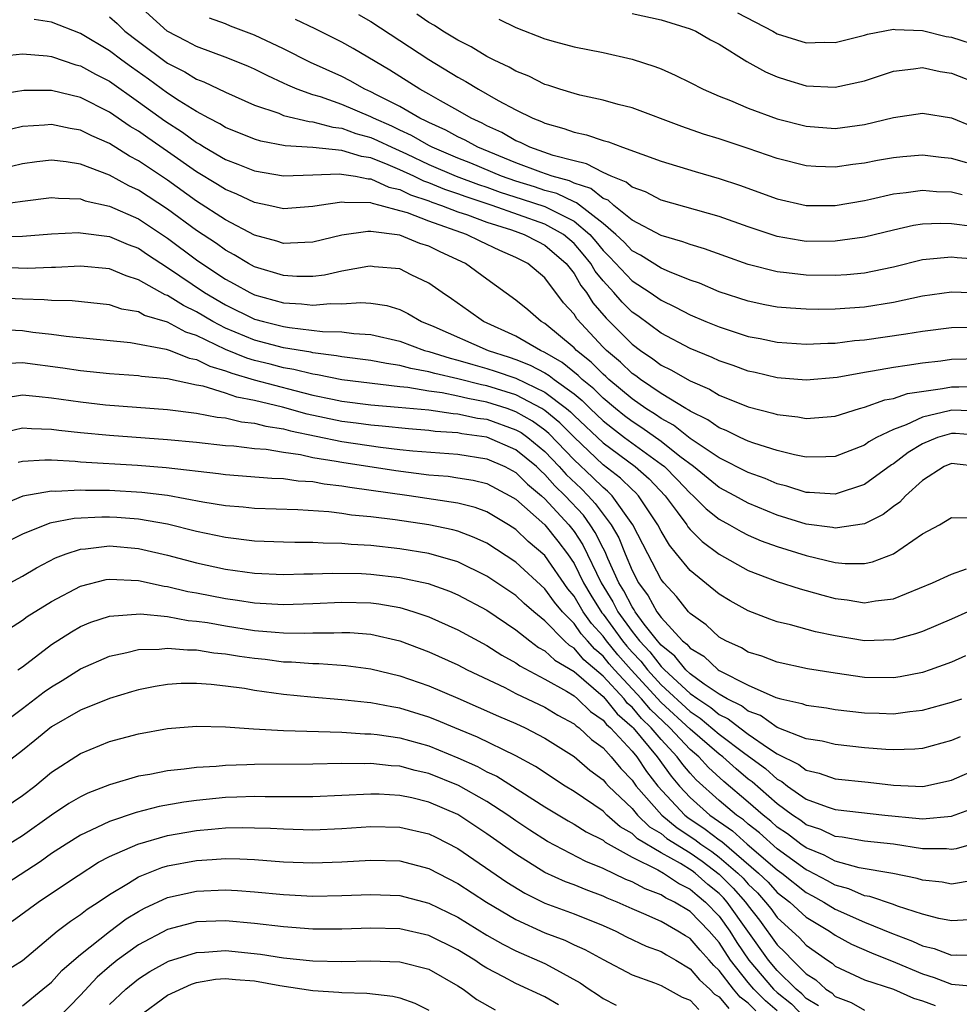
# Model space of a CAD drawing. Units: inches. Extents: x 2571000 to 2574000, y 1554000 to 1557000.
# Drawn here: x 2572199 to 2572264, y 1554324 to 1554392 of the extents above; entities that cross this region are included whole.
import ezdxf

# ---------------------------------------------------------------- set-up
doc = ezdxf.new("R2010")
doc.units = ezdxf.units.IN
doc.header["$MEASUREMENT"] = 0
doc.layers.add('LD25711554_2ft', color=231, linetype='Continuous')

msp = doc.modelspace()

# ---------------------------------------------------------------- linework, layer by layer
at = {"layer": 'LD25711554_2ft'}
for points, elevation in [([(2572265, 1554372.946), (2572263, 1554373.009), (2572261, 1554372.751), (2572259, 1554372.309), (2572257, 1554371.977), (2572255, 1554371.838), (2572253.831, 1554371.831), (2572253, 1554371.844), (2572251.914, 1554371.914), (2572251, 1554371.993), (2572250.152, 1554372.152), (2572249, 1554372.394), (2572247, 1554373.049), (2572245.633, 1554373.633), (2572245, 1554373.851), (2572243.584, 1554374.416), (2572243, 1554374.682), (2572241.573, 1554375.572), (2572241, 1554375.863), (2572240.454, 1554376.454), (2572239.886, 1554377), (2572239, 1554377.75), (2572237.176, 1554379.176), (2572237, 1554379.233), (2572235.806, 1554379.806), (2572235, 1554380.027), (2572234.268, 1554380.268), (2572233, 1554380.655), (2572232.013, 1554381), (2572229.895, 1554381.895), (2572229, 1554382.25), (2572227.234, 1554383), (2572227, 1554383.121), (2572225.811, 1554383.812), (2572225, 1554384.174), (2572224.443, 1554384.443), (2572223.182, 1554385), (2572223, 1554385.099), (2572221, 1554385.952), (2572219.533, 1554386.467), (2572219, 1554386.62), (2572217.937, 1554387), (2572217.279, 1554387.279), (2572217, 1554387.421), (2572215.913, 1554387.913), (2572215, 1554388.384), (2572214.573, 1554388.573), (2572213.15, 1554389.15), (2572211, 1554389.941), (2572210.315, 1554390.315), (2572208.982, 1554391), (2572206.777, 1554393)], 6766), ([(2572248.268, 1554392.268), (2572250.687, 1554391), (2572251, 1554390.817), (2572253, 1554390.192), (2572254.234, 1554390.234), (2572255, 1554390.218), (2572257, 1554390.727), (2572257.206, 1554390.794), (2572259, 1554391.129), (2572259.111, 1554391.111), (2572261, 1554391.048), (2572262.64, 1554390.64), (2572263, 1554390.577), (2572265, 1554389.953)], 6752), ([(2572265, 1554368.434), (2572263, 1554368.38), (2572262.271, 1554368.271), (2572261, 1554368.133), (2572259.957, 1554367.957), (2572259, 1554367.829), (2572257.567, 1554367.567), (2572257, 1554367.485), (2572255.132, 1554367.132), (2572253, 1554366.946), (2572251, 1554367.12), (2572249.48, 1554367.48), (2572249, 1554367.58), (2572247.965, 1554367.965), (2572247, 1554368.291), (2572246.519, 1554368.519), (2572245, 1554369.138), (2572243, 1554370.189), (2572241.385, 1554371.385), (2572241, 1554371.646), (2572240.32, 1554372.32), (2572239.734, 1554373), (2572239, 1554373.792), (2572238.461, 1554374.461), (2572238.151, 1554375), (2572237.642, 1554375.642), (2572237, 1554376.381), (2572236.286, 1554377), (2572235, 1554377.714), (2572231.352, 1554379), (2572229.578, 1554379.578), (2572229, 1554379.793), (2572228.093, 1554380.093), (2572227, 1554380.543), (2572226.656, 1554380.656), (2572225.959, 1554381), (2572225, 1554381.446), (2572224.207, 1554381.793), (2572223, 1554382.265), (2572222.357, 1554382.357), (2572221, 1554382.788), (2572219.011, 1554382.989), (2572217.104, 1554383.104), (2572215.421, 1554383.422), (2572215, 1554383.554), (2572213, 1554384.361), (2572212.61, 1554384.61), (2572211.841, 1554385), (2572211, 1554385.455), (2572209.802, 1554386.198), (2572209, 1554386.722), (2572207.688, 1554387.688), (2572206.512, 1554388.512), (2572205.849, 1554389), (2572205, 1554389.654), (2572203, 1554390.842), (2572201, 1554391.629), (2572199.809, 1554391.81)], 6770), ([(2572205, 1554391.985), (2572205.522, 1554391.522), (2572206.065, 1554391), (2572207, 1554390.278), (2572209, 1554388.792), (2572210.194, 1554388.194), (2572211, 1554387.693), (2572211.508, 1554387.508), (2572213, 1554386.793), (2572215, 1554385.907), (2572216.66, 1554385.34), (2572217, 1554385.198), (2572218.765, 1554384.765), (2572219, 1554384.751), (2572220.38, 1554384.38), (2572221, 1554384.322), (2572221.96, 1554383.96), (2572223, 1554383.675), (2572223.469, 1554383.468), (2572224.441, 1554383), (2572225.457, 1554382.543), (2572227, 1554381.812), (2572228.893, 1554381), (2572230.427, 1554380.427), (2572231, 1554380.241), (2572231.912, 1554379.912), (2572233.432, 1554379.432), (2572235, 1554378.909), (2572237, 1554377.899), (2572238.083, 1554377), (2572238.509, 1554376.509), (2572239, 1554375.891), (2572239.454, 1554375.454), (2572241, 1554373.79), (2572242.238, 1554373), (2572243, 1554372.464), (2572243.995, 1554371.995), (2572245, 1554371.453), (2572246.075, 1554371), (2572247, 1554370.62), (2572249, 1554369.972), (2572249.821, 1554369.821), (2572251, 1554369.575), (2572253, 1554369.439), (2572254.489, 1554369.511), (2572255, 1554369.514), (2572256.317, 1554369.683), (2572257, 1554369.733), (2572259.862, 1554370.138), (2572261, 1554370.342), (2572263, 1554370.584), (2572265, 1554370.608)], 6768), ([(2572265, 1554375.267), (2572263.384, 1554375.384), (2572263, 1554375.436), (2572261.266, 1554375.266), (2572261, 1554375.255), (2572259, 1554374.752), (2572257.567, 1554374.433), (2572257, 1554374.329), (2572255.789, 1554374.211), (2572255, 1554374.162), (2572253, 1554374.183), (2572251.646, 1554374.354), (2572251, 1554374.409), (2572249, 1554374.93), (2572247.465, 1554375.465), (2572245.999, 1554375.999), (2572245, 1554376.292), (2572244.495, 1554376.495), (2572243, 1554376.925), (2572241, 1554377.99), (2572239.747, 1554379), (2572239.346, 1554379.346), (2572239, 1554379.48), (2572238.149, 1554380.149), (2572237, 1554380.524), (2572236.678, 1554380.678), (2572235.504, 1554381), (2572234.724, 1554381.276), (2572233, 1554381.937), (2572230.375, 1554383), (2572229.493, 1554383.493), (2572229, 1554383.717), (2572228.177, 1554384.176), (2572227, 1554384.698), (2572226.809, 1554384.809), (2572226.382, 1554385), (2572225, 1554385.8), (2572223.388, 1554386.611), (2572223, 1554386.822), (2572222.583, 1554387), (2572221.577, 1554387.577), (2572221, 1554387.865), (2572218.851, 1554388.851), (2572217, 1554389.79), (2572215, 1554390.724), (2572213.343, 1554391.343), (2572213, 1554391.497), (2572211.902, 1554391.902)], 6764), ([(2572264.455, 1554377.545), (2572263, 1554377.732), (2572262.24, 1554377.76), (2572261, 1554377.711), (2572260.387, 1554377.613), (2572259, 1554377.297), (2572257, 1554376.798), (2572255, 1554376.522), (2572253, 1554376.519), (2572252.574, 1554376.574), (2572251, 1554376.851), (2572249, 1554377.516), (2572247, 1554378.225), (2572243, 1554379.363), (2572241.922, 1554379.922), (2572241, 1554380.25), (2572240.597, 1554380.597), (2572239.562, 1554381), (2572239, 1554381.266), (2572237.869, 1554381.869), (2572237, 1554382.059), (2572235.555, 1554382.445), (2572233.96, 1554383), (2572233.324, 1554383.323), (2572233, 1554383.447), (2572232.02, 1554384.02), (2572231, 1554384.478), (2572230.665, 1554384.665), (2572229.926, 1554385), (2572229, 1554385.542), (2572227.798, 1554386.202), (2572227, 1554386.663), (2572226.372, 1554387), (2572224.314, 1554388.314), (2572221.798, 1554389.798), (2572221, 1554390.248), (2572219.159, 1554391.158), (2572217.806, 1554391.806)], 6762), ([(2572222.148, 1554392.148), (2572223, 1554391.673), (2572227, 1554389.041), (2572229, 1554387.831), (2572229.541, 1554387.541), (2572230.417, 1554387), (2572231.767, 1554386.233), (2572233, 1554385.569), (2572234.162, 1554385), (2572234.768, 1554384.768), (2572235, 1554384.65), (2572236.302, 1554384.302), (2572237, 1554384.04), (2572237.861, 1554383.861), (2572239, 1554383.47), (2572239.375, 1554383.375), (2572240.342, 1554383), (2572243, 1554382.043), (2572245.335, 1554381.335), (2572247, 1554380.859), (2572248.396, 1554380.396), (2572251, 1554379.448), (2572253, 1554378.995), (2572255, 1554378.995), (2572257, 1554379.335), (2572257.42, 1554379.42), (2572259, 1554379.794), (2572259.884, 1554379.884), (2572261, 1554380.056), (2572261.962, 1554379.962), (2572263, 1554379.923), (2572263.742, 1554379.742)], 6760), ([(2572264.07, 1554381.93), (2572263, 1554382.221), (2572262.294, 1554382.294), (2572261, 1554382.457), (2572259.653, 1554382.347), (2572259, 1554382.279), (2572257.914, 1554382.086), (2572257, 1554381.898), (2572256.196, 1554381.803), (2572255, 1554381.625), (2572253.668, 1554381.668), (2572253, 1554381.715), (2572251, 1554382.222), (2572249, 1554382.912), (2572247, 1554383.571), (2572245.909, 1554383.909), (2572244.429, 1554384.429), (2572241, 1554385.714), (2572240.05, 1554385.95), (2572239, 1554386.254), (2572237.399, 1554386.601), (2572237, 1554386.702), (2572236.027, 1554387), (2572235.263, 1554387.263), (2572235, 1554387.334), (2572233.89, 1554387.89), (2572233, 1554388.237), (2572232.522, 1554388.522), (2572231.507, 1554389), (2572231, 1554389.258), (2572229.918, 1554389.918), (2572229, 1554390.373), (2572227.966, 1554391), (2572227.383, 1554391.383), (2572227, 1554391.587), (2572226.162, 1554392.162)], 6758), ([(2572231.826, 1554391.826), (2572233, 1554391.246), (2572235, 1554390.481), (2572235.735, 1554390.266), (2572237, 1554389.918), (2572239, 1554389.521), (2572241, 1554389.078), (2572242.57, 1554388.569), (2572243, 1554388.4), (2572243.976, 1554387.977), (2572245, 1554387.473), (2572245.899, 1554387), (2572247, 1554386.526), (2572247.781, 1554386.219), (2572249, 1554385.697), (2572251, 1554384.968), (2572253, 1554384.446), (2572255, 1554384.303), (2572257, 1554384.578), (2572259, 1554385.054), (2572261, 1554385.356), (2572263, 1554385.024), (2572264.439, 1554384.439)], 6756), ([(2572241, 1554392.22), (2572243, 1554391.769), (2572245, 1554391.165), (2572245.383, 1554391), (2572246.412, 1554390.412), (2572247, 1554390.109), (2572248.912, 1554388.912), (2572250.187, 1554388.187), (2572251, 1554387.843), (2572251.637, 1554387.637), (2572253, 1554387.237), (2572255, 1554387.131), (2572257, 1554387.583), (2572259, 1554388.253), (2572260.395, 1554388.396), (2572261, 1554388.491), (2572262.218, 1554388.218), (2572263, 1554388.097), (2572265, 1554387.315)], 6754), ([(2572196.802, 1554389.197), (2572199, 1554389.432), (2572200.706, 1554389.294), (2572201, 1554389.25), (2572202.689, 1554388.689), (2572203, 1554388.615), (2572204.031, 1554388.031), (2572205, 1554387.551), (2572207, 1554386.138), (2572208.817, 1554384.817), (2572210.036, 1554384.036), (2572211, 1554383.326), (2572211.217, 1554383.216), (2572211.556, 1554383), (2572213, 1554382.155), (2572213.844, 1554381.843), (2572215, 1554381.372), (2572217, 1554381.042), (2572219, 1554381.095), (2572220.826, 1554381.174), (2572221.949, 1554381), (2572222.826, 1554380.826), (2572223, 1554380.825), (2572224.252, 1554380.253), (2572225, 1554380.085), (2572225.726, 1554379.727), (2572227, 1554379.306), (2572227.217, 1554379.217), (2572227.873, 1554379), (2572229, 1554378.564), (2572229.659, 1554378.341), (2572231, 1554377.841), (2572232.692, 1554377.308), (2572233.578, 1554377), (2572234.503, 1554376.503), (2572235, 1554376.259), (2572236.449, 1554375), (2572237, 1554374.298), (2572237.474, 1554373.474), (2572237.856, 1554373), (2572238.292, 1554372.292), (2572239.22, 1554371.22), (2572241, 1554369.434), (2572241.582, 1554369), (2572242.434, 1554368.434), (2572243, 1554367.995), (2572243.67, 1554367.67), (2572245, 1554366.902), (2572246.335, 1554366.335), (2572247, 1554365.931), (2572249, 1554365.116), (2572250.689, 1554364.689), (2572251, 1554364.589), (2572252.42, 1554364.42), (2572253, 1554364.306), (2572254.439, 1554364.439), (2572255, 1554364.474), (2572256.67, 1554365), (2572257, 1554365.091), (2572258.403, 1554365.597), (2572259, 1554365.703), (2572259.963, 1554366.037), (2572262.373, 1554366.373), (2572263, 1554366.507), (2572263.505, 1554366.495), (2572265, 1554366.527)], 6772), ([(2572265, 1554364.829), (2572263, 1554364.883), (2572262.834, 1554364.834), (2572261, 1554364.413), (2572259.882, 1554363.882), (2572259, 1554363.569), (2572257.84, 1554363), (2572257.302, 1554362.698), (2572257, 1554362.48), (2572255, 1554361.707), (2572254.335, 1554361.665), (2572253, 1554361.654), (2572252.192, 1554361.808), (2572251, 1554362.117), (2572249.392, 1554362.608), (2572249, 1554362.752), (2572248.45, 1554363), (2572247.48, 1554363.48), (2572247, 1554363.662), (2572246.229, 1554364.229), (2572245, 1554364.817), (2572244.899, 1554364.899), (2572244.706, 1554365), (2572243, 1554366.037), (2572241.572, 1554367), (2572241.25, 1554367.25), (2572241, 1554367.415), (2572240.198, 1554368.199), (2572239.238, 1554369), (2572239, 1554369.238), (2572237.191, 1554371.191), (2572237, 1554371.499), (2572236.284, 1554372.284), (2572235, 1554373.999), (2572233.813, 1554375), (2572233, 1554375.412), (2572231.88, 1554375.88), (2572230.525, 1554376.525), (2572229.589, 1554377), (2572227, 1554377.899), (2572225.525, 1554378.475), (2572225, 1554378.633), (2572223.646, 1554379), (2572223.118, 1554379.118), (2572223, 1554379.173), (2572221.192, 1554379.192), (2572221, 1554379.23), (2572219.435, 1554379), (2572219, 1554378.92), (2572217, 1554378.769), (2572215.969, 1554379), (2572215, 1554379.195), (2572213.778, 1554379.778), (2572213, 1554380.081), (2572212.438, 1554380.439), (2572211, 1554381.299), (2572209, 1554382.714), (2572207.64, 1554383.64), (2572207, 1554384.103), (2572206.434, 1554384.434), (2572205, 1554385.429), (2572203, 1554386.429), (2572201, 1554386.91), (2572199.096, 1554386.904), (2572197.355, 1554386.645)], 6774), ([(2572265, 1554363.149), (2572263.282, 1554363.282), (2572263, 1554363.288), (2572262.031, 1554363), (2572261, 1554362.571), (2572260.021, 1554361.979), (2572259, 1554361.19), (2572258.878, 1554361.122), (2572257, 1554359.761), (2572255, 1554359.114), (2572253.224, 1554359.224), (2572253, 1554359.222), (2572251.661, 1554359.661), (2572251, 1554359.82), (2572250.178, 1554360.178), (2572249, 1554360.594), (2572247, 1554361.597), (2572245, 1554362.948), (2572243.861, 1554363.861), (2572243, 1554364.315), (2572242.602, 1554364.602), (2572241.957, 1554365), (2572241, 1554365.669), (2572239.409, 1554367), (2572239.202, 1554367.202), (2572239, 1554367.371), (2572238.193, 1554368.193), (2572237.178, 1554369), (2572237, 1554369.191), (2572235, 1554370.861), (2572234.745, 1554371), (2572233.811, 1554371.811), (2572233, 1554372.474), (2572231, 1554373.906), (2572229.522, 1554375), (2572227.791, 1554375.791), (2572227, 1554376.182), (2572226.383, 1554376.383), (2572225, 1554376.941), (2572223, 1554377.197), (2572222.8, 1554377.199), (2572221, 1554376.947), (2572219, 1554376.455), (2572218.451, 1554376.451), (2572217, 1554376.363), (2572216.529, 1554376.529), (2572215, 1554376.939), (2572213, 1554378.006), (2572211, 1554379.294), (2572209, 1554380.726), (2572207, 1554382.07), (2572206.388, 1554382.388), (2572205, 1554383.26), (2572203.777, 1554383.777), (2572203, 1554384.173), (2572202.287, 1554384.288), (2572201, 1554384.563), (2572200.516, 1554384.517), (2572199, 1554384.432), (2572198.244, 1554384.244)], 6776), ([(2572265, 1554360.99), (2572263, 1554361.216), (2572262.496, 1554361), (2572261, 1554360.054), (2572259.831, 1554359), (2572259.436, 1554358.564), (2572259, 1554358.255), (2572258.293, 1554357.707), (2572257, 1554357.065), (2572255, 1554356.764), (2572254.808, 1554356.808), (2572253, 1554357.047), (2572251, 1554357.663), (2572249, 1554358.489), (2572248.079, 1554359), (2572247, 1554359.567), (2572245.231, 1554361), (2572244.298, 1554361.702), (2572243, 1554362.736), (2572241.681, 1554363.681), (2572241, 1554364.102), (2572240.489, 1554364.489), (2572239.851, 1554365), (2572239, 1554365.718), (2572238.359, 1554366.359), (2572237.571, 1554367), (2572237.288, 1554367.288), (2572236.183, 1554368.183), (2572235, 1554368.87), (2572234.7, 1554369), (2572233, 1554369.987), (2572230.755, 1554371), (2572229.742, 1554371.742), (2572228.57, 1554372.57), (2572227.926, 1554373), (2572227, 1554373.649), (2572225.776, 1554374.224), (2572225, 1554374.615), (2572223.228, 1554374.772), (2572223, 1554374.81), (2572222.788, 1554374.788), (2572221, 1554374.461), (2572219.805, 1554374.195), (2572219, 1554374.108), (2572217.899, 1554374.101), (2572217, 1554374.16), (2572215, 1554374.77), (2572214.577, 1554375), (2572213.596, 1554375.596), (2572213, 1554375.911), (2572212.366, 1554376.366), (2572211, 1554377.27), (2572209, 1554378.738), (2572207, 1554380.055), (2572206.346, 1554380.345), (2572205, 1554381.076), (2572203, 1554381.826), (2572202.009, 1554381.991), (2572201, 1554382.103), (2572199.997, 1554382.003), (2572199, 1554381.87), (2572196.703, 1554381.298)], 6778), ([(2572197, 1554379.006), (2572199, 1554379.294), (2572201, 1554379.537), (2572201.483, 1554379.483), (2572203, 1554379.44), (2572203.321, 1554379.321), (2572205, 1554378.947), (2572207, 1554378.072), (2572209, 1554376.745), (2572211, 1554375.247), (2572211.355, 1554375), (2572213, 1554373.921), (2572213.602, 1554373.602), (2572214.664, 1554373), (2572215, 1554372.838), (2572217, 1554372.289), (2572218.222, 1554372.222), (2572219, 1554372.122), (2572220.233, 1554372.233), (2572221, 1554372.205), (2572222.311, 1554372.311), (2572223, 1554372.265), (2572224.099, 1554372.099), (2572225, 1554371.823), (2572225.557, 1554371.557), (2572226.503, 1554371), (2572227.339, 1554370.661), (2572231.077, 1554369), (2572232.538, 1554368.538), (2572233, 1554368.379), (2572233.989, 1554367.989), (2572235, 1554367.454), (2572235.287, 1554367.287), (2572235.64, 1554367), (2572237, 1554366.006), (2572237.554, 1554365.554), (2572238.109, 1554365), (2572239, 1554364.154), (2572239.64, 1554363.64), (2572240.488, 1554363), (2572243, 1554361.177), (2572243.222, 1554361), (2572244.116, 1554360.116), (2572245, 1554359.163), (2572245.2, 1554359), (2572246.1, 1554358.1), (2572247, 1554357.378), (2572247.704, 1554357), (2572248.523, 1554356.523), (2572249, 1554356.281), (2572249.891, 1554355.891), (2572251, 1554355.491), (2572253, 1554354.886), (2572255, 1554354.403), (2572255.674, 1554354.326), (2572257, 1554354.324), (2572257.564, 1554354.436), (2572259.004, 1554354.996), (2572261, 1554356.361), (2572262.182, 1554357), (2572263, 1554357.497), (2572264.517, 1554357.483)], 6780), ([(2572197, 1554376.859), (2572199, 1554376.881), (2572201, 1554377.038), (2572202.88, 1554377.119), (2572203, 1554377.116), (2572205, 1554376.857), (2572206.299, 1554376.299), (2572207, 1554376.04), (2572207.611, 1554375.611), (2572209, 1554374.724), (2572211.546, 1554373), (2572213, 1554372.139), (2572215, 1554371.168), (2572215.606, 1554371), (2572217, 1554370.66), (2572217.412, 1554370.588), (2572219.683, 1554370.317), (2572221, 1554370.276), (2572221.837, 1554370.163), (2572223, 1554370.1), (2572225, 1554369.633), (2572226.701, 1554369), (2572227, 1554368.922), (2572228.464, 1554368.464), (2572229, 1554368.342), (2572230.026, 1554368.026), (2572231, 1554367.762), (2572231.579, 1554367.579), (2572233, 1554367.087), (2572235, 1554366.141), (2572236.488, 1554365), (2572236.768, 1554364.768), (2572237, 1554364.531), (2572239, 1554362.633), (2572241.21, 1554361), (2572242.166, 1554360.166), (2572243.276, 1554359), (2572244.112, 1554357.888), (2572244.761, 1554357), (2572244.851, 1554356.851), (2572245, 1554356.673), (2572245.839, 1554355.839), (2572247, 1554354.972), (2572249, 1554353.845), (2572251, 1554353.091), (2572252.582, 1554352.582), (2572253, 1554352.473), (2572254.136, 1554352.136), (2572255, 1554351.912), (2572255.815, 1554351.815), (2572257, 1554351.613), (2572257.759, 1554351.759), (2572259, 1554351.894), (2572261.693, 1554353), (2572263, 1554353.604), (2572264.043, 1554353.957)], 6782), ([(2572264.127, 1554351), (2572263, 1554350.498), (2572261, 1554349.649), (2572260.521, 1554349.479), (2572259, 1554349.072), (2572257, 1554349.01), (2572255, 1554349.338), (2572253.624, 1554349.624), (2572251.904, 1554350.096), (2572251, 1554350.312), (2572250.489, 1554350.49), (2572249, 1554351.063), (2572247.757, 1554351.757), (2572247, 1554352.222), (2572245, 1554353.84), (2572244.069, 1554355), (2572243.581, 1554355.581), (2572243, 1554356.555), (2572242.775, 1554357), (2572241.438, 1554359), (2572241.225, 1554359.225), (2572241, 1554359.422), (2572240.202, 1554360.202), (2572239, 1554361.135), (2572237, 1554363.022), (2572236.022, 1554364.022), (2572235, 1554364.867), (2572234.789, 1554365), (2572233, 1554365.938), (2572231, 1554366.557), (2572230.627, 1554366.627), (2572229, 1554367.043), (2572227.408, 1554367.408), (2572227, 1554367.535), (2572225.758, 1554367.758), (2572225, 1554367.975), (2572224.094, 1554368.094), (2572223, 1554368.314), (2572221, 1554368.565), (2572220.639, 1554368.639), (2572219, 1554368.843), (2572218.875, 1554368.875), (2572217, 1554369.195), (2572215, 1554369.708), (2572213, 1554370.536), (2572212.117, 1554371), (2572211, 1554371.66), (2572210.092, 1554372.092), (2572209, 1554372.78), (2572208.831, 1554372.831), (2572207, 1554373.878), (2572206.14, 1554374.139), (2572205, 1554374.626), (2572203, 1554374.815), (2572201.28, 1554374.72), (2572201, 1554374.723), (2572199.345, 1554374.655), (2572195, 1554374.82)], 6784), ([(2572263.968, 1554347.968), (2572263, 1554347.525), (2572261.542, 1554347), (2572261, 1554346.826), (2572259.477, 1554346.523), (2572259, 1554346.452), (2572257, 1554346.486), (2572255, 1554346.767), (2572253.075, 1554347.075), (2572251, 1554347.523), (2572249.934, 1554347.934), (2572249, 1554348.227), (2572248.528, 1554348.528), (2572247.458, 1554349), (2572247, 1554349.261), (2572246.099, 1554350.099), (2572245, 1554350.875), (2572244.887, 1554351), (2572244.06, 1554352.06), (2572243.18, 1554353), (2572243, 1554353.23), (2572242.078, 1554355), (2572241.062, 1554357), (2572239.63, 1554359), (2572239.311, 1554359.311), (2572239, 1554359.555), (2572238.278, 1554360.278), (2572237, 1554361.474), (2572235.276, 1554363.276), (2572235, 1554363.505), (2572234.136, 1554364.136), (2572233, 1554364.783), (2572232.385, 1554365), (2572231, 1554365.441), (2572229.686, 1554365.686), (2572229, 1554365.86), (2572227.914, 1554366.086), (2572227, 1554366.206), (2572225.552, 1554366.448), (2572225, 1554366.5), (2572221, 1554366.978), (2572219.321, 1554367.321), (2572219, 1554367.361), (2572217.697, 1554367.697), (2572217, 1554367.811), (2572216.061, 1554368.061), (2572215, 1554368.318), (2572214.471, 1554368.471), (2572213, 1554369.059), (2572211, 1554370.03), (2572210.265, 1554370.265), (2572209, 1554370.942), (2572207.419, 1554371.419), (2572207, 1554371.658), (2572205.857, 1554371.857), (2572205, 1554372.156), (2572202.425, 1554372.425), (2572201, 1554372.442), (2572200.499, 1554372.499), (2572199, 1554372.542), (2572197, 1554372.629)], 6786), ([(2572197.559, 1554370.441), (2572199, 1554370.378), (2572199.726, 1554370.274), (2572201, 1554370.129), (2572202.018, 1554369.982), (2572206.457, 1554369.543), (2572208.897, 1554369.103), (2572209.193, 1554369), (2572210.48, 1554368.481), (2572211, 1554368.381), (2572211.91, 1554367.91), (2572213, 1554367.6), (2572213.429, 1554367.429), (2572214.976, 1554366.976), (2572217.766, 1554366.234), (2572219, 1554365.93), (2572220.362, 1554365.638), (2572221, 1554365.518), (2572223, 1554365.267), (2572224.894, 1554365.106), (2572227, 1554364.905), (2572228.665, 1554364.665), (2572229, 1554364.644), (2572230.349, 1554364.349), (2572231, 1554364.259), (2572233, 1554363.547), (2572233.349, 1554363.349), (2572233.826, 1554363), (2572235, 1554362.033), (2572235.985, 1554361), (2572236.462, 1554360.462), (2572237.483, 1554359.483), (2572237.967, 1554359), (2572238.466, 1554358.466), (2572239, 1554357.73), (2572239.56, 1554357), (2572240.086, 1554356.086), (2572240.516, 1554355), (2572241, 1554353.841), (2572241.444, 1554353), (2572242.106, 1554352.106), (2572242.705, 1554351), (2572243, 1554350.599), (2572244.479, 1554349), (2572244.77, 1554348.77), (2572245, 1554348.486), (2572245.939, 1554347.939), (2572246.927, 1554347), (2572247, 1554346.95), (2572249, 1554345.947), (2572250.908, 1554345.092), (2572251.243, 1554345), (2572252.694, 1554344.694), (2572253, 1554344.567), (2572254.383, 1554344.383), (2572255, 1554344.277), (2572257, 1554344.048), (2572258.018, 1554344.018), (2572259, 1554343.967), (2572260.13, 1554344.13), (2572261, 1554344.217), (2572263, 1554344.783), (2572263.715, 1554345)], 6788), ([(2572263.611, 1554342.389), (2572263, 1554342.13), (2572261, 1554341.583), (2572260.471, 1554341.529), (2572259, 1554341.489), (2572258.484, 1554341.516), (2572257, 1554341.64), (2572255, 1554341.848), (2572254.086, 1554342.086), (2572253, 1554342.254), (2572251, 1554343.03), (2572249.845, 1554343.846), (2572249, 1554344.15), (2572248.526, 1554344.526), (2572247.557, 1554345), (2572247, 1554345.33), (2572245.976, 1554346.024), (2572245, 1554346.737), (2572244.711, 1554347), (2572243.948, 1554347.948), (2572243, 1554348.695), (2572242.868, 1554348.868), (2572242.742, 1554349), (2572241.841, 1554350.159), (2572241.223, 1554351), (2572241.145, 1554351.145), (2572241, 1554351.34), (2572240.439, 1554352.439), (2572240.092, 1554353), (2572239.328, 1554354.672), (2572239.137, 1554355.137), (2572239, 1554355.375), (2572238.467, 1554356.467), (2572238.114, 1554357), (2572237.646, 1554357.646), (2572236.386, 1554359), (2572235.686, 1554359.686), (2572235, 1554360.46), (2572234.704, 1554360.704), (2572234.408, 1554361), (2572233, 1554362.165), (2572231, 1554363.032), (2572229.271, 1554363.271), (2572229, 1554363.331), (2572227.432, 1554363.432), (2572227, 1554363.494), (2572225.597, 1554363.597), (2572223.784, 1554363.784), (2572223, 1554363.848), (2572221.997, 1554363.997), (2572221, 1554364.115), (2572218.608, 1554364.609), (2572216.911, 1554365.089), (2572215, 1554365.553), (2572213.78, 1554365.78), (2572213, 1554366.051), (2572211.466, 1554366.534), (2572211, 1554366.621), (2572209, 1554367.051), (2572207.211, 1554367.211), (2572207, 1554367.249), (2572205, 1554367.396), (2572203, 1554367.599), (2572201.784, 1554367.784), (2572199, 1554368.16), (2572198.102, 1554368.102)], 6790), ([(2572197.746, 1554365.746), (2572199, 1554365.937), (2572200.161, 1554365.84), (2572201, 1554365.737), (2572203, 1554365.454), (2572204.731, 1554365.269), (2572209, 1554364.926), (2572211, 1554364.693), (2572212.413, 1554364.413), (2572213, 1554364.356), (2572214.091, 1554364.091), (2572215, 1554363.999), (2572215.781, 1554363.781), (2572217, 1554363.595), (2572217.462, 1554363.462), (2572221, 1554362.732), (2572223.66, 1554362.34), (2572225, 1554362.192), (2572225.906, 1554362.094), (2572229, 1554361.853), (2572231, 1554361.537), (2572232.231, 1554361), (2572233, 1554360.596), (2572233.799, 1554359.799), (2572234.769, 1554359), (2572235, 1554358.792), (2572236.647, 1554357), (2572237, 1554356.543), (2572237.614, 1554355.614), (2572238.861, 1554353), (2572239.676, 1554351.676), (2572240.021, 1554351), (2572241, 1554349.643), (2572241.5, 1554349), (2572242.234, 1554348.233), (2572243, 1554347.223), (2572243.125, 1554347.125), (2572243.225, 1554347), (2572245, 1554345.382), (2572245.523, 1554345), (2572246.416, 1554344.416), (2572247, 1554343.934), (2572247.627, 1554343.627), (2572248.418, 1554343), (2572249, 1554342.569), (2572250.396, 1554341.604), (2572251, 1554341.223), (2572252.49, 1554340.49), (2572253, 1554340.089), (2572253.887, 1554339.888), (2572255, 1554339.496), (2572257.265, 1554339.265), (2572259, 1554339.061), (2572261.029, 1554338.971), (2572263, 1554339.4), (2572265, 1554340.271)], 6792), ([(2572197.271, 1554363.271), (2572199, 1554363.676), (2572199.622, 1554363.622), (2572201, 1554363.59), (2572201.517, 1554363.517), (2572203, 1554363.353), (2572205, 1554363.159), (2572209, 1554362.859), (2572211, 1554362.677), (2572213, 1554362.463), (2572213.576, 1554362.424), (2572215, 1554362.257), (2572215.804, 1554362.197), (2572217, 1554361.987), (2572218.171, 1554361.829), (2572219, 1554361.639), (2572220.621, 1554361.379), (2572221, 1554361.301), (2572224.726, 1554360.726), (2572227, 1554360.446), (2572228.334, 1554360.334), (2572229, 1554360.24), (2572230.059, 1554360.059), (2572231, 1554359.831), (2572232.589, 1554359), (2572233, 1554358.757), (2572235, 1554356.988), (2572235.877, 1554355.877), (2572236.544, 1554355), (2572237, 1554354.329), (2572237.664, 1554353), (2572238.156, 1554352.156), (2572238.919, 1554350.919), (2572239, 1554350.829), (2572240.342, 1554349), (2572240.637, 1554348.637), (2572241, 1554348.224), (2572241.598, 1554347.598), (2572242.052, 1554347), (2572243, 1554345.972), (2572245, 1554344.129), (2572245.683, 1554343.683), (2572247, 1554342.578), (2572248.762, 1554341.238), (2572250.197, 1554340.197), (2572251, 1554339.466), (2572251.313, 1554339.313), (2572251.711, 1554339), (2572253, 1554338.098), (2572254.441, 1554337.559), (2572255, 1554337.384), (2572258.419, 1554337), (2572260.767, 1554336.767), (2572261, 1554336.733), (2572263, 1554336.911), (2572264.525, 1554337.475)], 6794), ([(2572265, 1554335.159), (2572263.318, 1554334.682), (2572263, 1554334.635), (2572262.669, 1554334.669), (2572261, 1554334.679), (2572259, 1554334.986), (2572257, 1554335.211), (2572255.48, 1554335.48), (2572255, 1554335.528), (2572254.006, 1554336.006), (2572253, 1554336.332), (2572252.622, 1554336.622), (2572252.052, 1554337), (2572251, 1554337.769), (2572249.28, 1554339.28), (2572249, 1554339.482), (2572248.173, 1554340.173), (2572247.24, 1554341), (2572247, 1554341.183), (2572245, 1554342.904), (2572243, 1554344.762), (2572240.934, 1554347), (2572240.03, 1554348.03), (2572239.24, 1554349), (2572239, 1554349.327), (2572238.204, 1554350.204), (2572237.642, 1554351), (2572237, 1554352.083), (2572236.585, 1554352.585), (2572235, 1554354.88), (2572233.853, 1554355.853), (2572233, 1554356.672), (2572232.487, 1554357), (2572231, 1554357.878), (2572230.18, 1554358.18), (2572229, 1554358.478), (2572225.649, 1554359), (2572221.562, 1554359.562), (2572221, 1554359.664), (2572219.79, 1554359.79), (2572219, 1554359.944), (2572218, 1554360), (2572217, 1554360.159), (2572216.181, 1554360.18), (2572213, 1554360.425), (2572212.504, 1554360.505), (2572208.917, 1554360.917), (2572206.928, 1554361.072), (2572203, 1554361.313), (2572202.649, 1554361.351), (2572201, 1554361.439), (2572200.551, 1554361.449), (2572199, 1554361.351), (2572198.717, 1554361.283)], 6796), ([(2572264.486, 1554332.486), (2572263, 1554332.246), (2572262.367, 1554332.367), (2572261, 1554332.509), (2572260.628, 1554332.628), (2572258.966, 1554332.966), (2572256.634, 1554333.366), (2572255, 1554333.816), (2572254.238, 1554334.238), (2572253, 1554334.732), (2572252.626, 1554335), (2572251.707, 1554335.707), (2572251, 1554336.175), (2572250.567, 1554336.567), (2572250.019, 1554337), (2572249, 1554337.894), (2572247.311, 1554339.311), (2572246.266, 1554340.265), (2572245.59, 1554341), (2572245, 1554341.507), (2572243.603, 1554343), (2572242.264, 1554344.264), (2572241.646, 1554345), (2572239.794, 1554347), (2572239.423, 1554347.423), (2572239, 1554347.942), (2572238.423, 1554348.423), (2572237.935, 1554349), (2572237.49, 1554349.49), (2572237, 1554350.184), (2572236.196, 1554351), (2572235.655, 1554351.655), (2572235, 1554352.586), (2572233, 1554354.424), (2572231, 1554355.718), (2572230.13, 1554356.13), (2572229, 1554356.548), (2572228.646, 1554356.646), (2572227, 1554356.994), (2572224.672, 1554357.328), (2572223, 1554357.537), (2572221.667, 1554357.667), (2572221, 1554357.777), (2572220.112, 1554357.888), (2572217.974, 1554358.026), (2572215, 1554358.114), (2572214.203, 1554358.203), (2572213, 1554358.301), (2572211.438, 1554358.562), (2572209.008, 1554359.008), (2572207.22, 1554359.219), (2572205, 1554359.346), (2572203.358, 1554359.358), (2572203, 1554359.378), (2572201.294, 1554359.294), (2572201, 1554359.31), (2572199.03, 1554358.97), (2572197, 1554358.12)], 6798), ([(2572264.226, 1554329.774), (2572263, 1554329.706), (2572262.125, 1554329.875), (2572261, 1554330.178), (2572259.278, 1554330.723), (2572259, 1554330.834), (2572257.382, 1554331.382), (2572257, 1554331.445), (2572255.923, 1554331.923), (2572255, 1554332.17), (2572254.472, 1554332.472), (2572253.162, 1554333.162), (2572253, 1554333.226), (2572251, 1554334.67), (2572249.768, 1554335.768), (2572249, 1554336.374), (2572248.672, 1554336.672), (2572248.189, 1554337), (2572247, 1554338.001), (2572245.421, 1554339.421), (2572245, 1554339.878), (2572244.488, 1554340.488), (2572244.117, 1554341), (2572243, 1554342.199), (2572242.325, 1554343), (2572241.65, 1554343.65), (2572241, 1554344.424), (2572240.689, 1554344.689), (2572240.444, 1554345), (2572239, 1554346.571), (2572237.684, 1554347.684), (2572237, 1554348.494), (2572236.683, 1554348.683), (2572236.346, 1554349), (2572235, 1554350.371), (2572234.236, 1554351), (2572233.576, 1554351.576), (2572233, 1554352.117), (2572231, 1554353.457), (2572229, 1554354.442), (2572227, 1554355.025), (2572225, 1554355.344), (2572223, 1554355.57), (2572221.641, 1554355.641), (2572221, 1554355.711), (2572219.718, 1554355.718), (2572219, 1554355.765), (2572217.766, 1554355.766), (2572217, 1554355.786), (2572215, 1554355.87), (2572213, 1554356.109), (2572211, 1554356.532), (2572209, 1554357.03), (2572207, 1554357.38), (2572205.498, 1554357.498), (2572205, 1554357.525), (2572204.471, 1554357.529), (2572202.566, 1554357.434), (2572200.9, 1554357.1), (2572199, 1554356.35), (2572195.426, 1554354.574)], 6800), ([(2572197, 1554352.368), (2572199, 1554353.45), (2572199.973, 1554354.027), (2572201.288, 1554354.712), (2572202.028, 1554355), (2572203, 1554355.32), (2572203.339, 1554355.34), (2572205, 1554355.545), (2572207, 1554355.361), (2572207.302, 1554355.302), (2572209, 1554354.894), (2572211, 1554354.365), (2572213, 1554353.939), (2572215, 1554353.67), (2572217, 1554353.575), (2572218.39, 1554353.61), (2572219, 1554353.609), (2572220.334, 1554353.666), (2572222.364, 1554353.636), (2572223, 1554353.604), (2572225, 1554353.37), (2572226.95, 1554352.95), (2572228.421, 1554352.421), (2572229, 1554352.178), (2572231, 1554351.122), (2572233, 1554349.759), (2572233.946, 1554349), (2572234.547, 1554348.547), (2572235, 1554348.303), (2572235.671, 1554347.671), (2572237, 1554346.878), (2572239, 1554345.156), (2572239.143, 1554345), (2572239.962, 1554343.962), (2572241, 1554343.078), (2572241.073, 1554343), (2572242.729, 1554341), (2572243.684, 1554339.684), (2572244.258, 1554339), (2572245, 1554338.208), (2572246.363, 1554337), (2572247.922, 1554335.922), (2572248.938, 1554335), (2572251, 1554333.222), (2572251.305, 1554333), (2572253, 1554331.667), (2572253.439, 1554331.439), (2572254.208, 1554331), (2572255, 1554330.513), (2572257, 1554329.622), (2572258.871, 1554328.871), (2572260.321, 1554328.321), (2572261, 1554327.997), (2572261.805, 1554327.805), (2572263, 1554327.343), (2572263.361, 1554327.361), (2572265, 1554327.347)], 6802), ([(2572197, 1554349.137), (2572199, 1554350.418), (2572199.333, 1554350.667), (2572201, 1554351.699), (2572203, 1554352.76), (2572204.782, 1554353.219), (2572205, 1554353.25), (2572207, 1554353.153), (2572208.771, 1554352.772), (2572209, 1554352.748), (2572210.408, 1554352.408), (2572211, 1554352.307), (2572213, 1554351.914), (2572213.81, 1554351.81), (2572215, 1554351.622), (2572217, 1554351.512), (2572219, 1554351.565), (2572221, 1554351.658), (2572223, 1554351.612), (2572223.545, 1554351.545), (2572225, 1554351.289), (2572225.236, 1554351.236), (2572225.969, 1554351), (2572227, 1554350.647), (2572229, 1554349.76), (2572231, 1554348.679), (2572232.018, 1554348.018), (2572233, 1554347.474), (2572233.27, 1554347.27), (2572235, 1554346.365), (2572236.475, 1554345.525), (2572237, 1554345.201), (2572237.238, 1554345), (2572238.128, 1554344.128), (2572239, 1554343.533), (2572239.235, 1554343.235), (2572239.511, 1554343), (2572241, 1554341.397), (2572241.327, 1554341), (2572241.999, 1554339.999), (2572242.778, 1554339), (2572244.629, 1554337), (2572244.832, 1554336.832), (2572246.036, 1554336.036), (2572247, 1554335.289), (2572247.172, 1554335.172), (2572249.712, 1554333), (2572250.372, 1554332.372), (2572251, 1554331.673), (2572251.856, 1554331), (2572253, 1554329.957), (2572254.591, 1554329), (2572255, 1554328.716), (2572256.11, 1554328.11), (2572257.498, 1554327.497), (2572259.15, 1554326.85), (2572261, 1554326.053), (2572261.803, 1554325.803), (2572263, 1554325.348), (2572264.817, 1554325.183)], 6804), ([(2572198.7, 1554347), (2572199, 1554347.218), (2572201, 1554348.739), (2572202.376, 1554349.624), (2572203, 1554349.977), (2572203.721, 1554350.279), (2572205, 1554350.708), (2572207.134, 1554350.866), (2572209, 1554350.673), (2572210.411, 1554350.411), (2572211, 1554350.366), (2572211.745, 1554350.255), (2572213, 1554350.023), (2572215, 1554349.72), (2572216.408, 1554349.592), (2572217, 1554349.558), (2572218.465, 1554349.535), (2572219, 1554349.55), (2572220.446, 1554349.554), (2572221, 1554349.582), (2572221.567, 1554349.567), (2572223, 1554349.458), (2572225, 1554349.002), (2572227, 1554348.241), (2572229, 1554347.339), (2572229.651, 1554347), (2572232.225, 1554345.775), (2572233, 1554345.381), (2572235, 1554344.438), (2572235.889, 1554343.889), (2572237, 1554343.293), (2572237.148, 1554343.148), (2572237.365, 1554343), (2572238.198, 1554342.198), (2572239, 1554341.62), (2572239.568, 1554341), (2572240.215, 1554340.215), (2572241, 1554339.401), (2572241.287, 1554339), (2572243.042, 1554337), (2572244.113, 1554336.113), (2572245.326, 1554335.326), (2572245.747, 1554335), (2572246.486, 1554334.486), (2572247, 1554334.105), (2572248.282, 1554333), (2572248.641, 1554332.641), (2572249, 1554332.231), (2572249.632, 1554331.632), (2572250.198, 1554331), (2572250.553, 1554330.553), (2572251, 1554329.943), (2572252.532, 1554328.532), (2572253, 1554328.026), (2572254.467, 1554327), (2572254.793, 1554326.793), (2572255, 1554326.6), (2572257, 1554325.638), (2572259, 1554324.995), (2572260.389, 1554324.39), (2572261, 1554324.202), (2572261.881, 1554323.881)], 6806), ([(2572197, 1554342.848), (2572199, 1554344.333), (2572200.509, 1554345.491), (2572201, 1554345.839), (2572201.734, 1554346.266), (2572203, 1554347.066), (2572205, 1554347.954), (2572206.19, 1554348.19), (2572207, 1554348.401), (2572208.428, 1554348.428), (2572209, 1554348.501), (2572210.37, 1554348.37), (2572211, 1554348.379), (2572212.183, 1554348.183), (2572213, 1554348.11), (2572213.951, 1554347.95), (2572215, 1554347.798), (2572215.727, 1554347.728), (2572217, 1554347.56), (2572217.551, 1554347.551), (2572219, 1554347.428), (2572219.429, 1554347.429), (2572221.294, 1554347.294), (2572223, 1554347.075), (2572225, 1554346.599), (2572227, 1554345.911), (2572229, 1554345.061), (2572231.8, 1554343.8), (2572233, 1554343.295), (2572233.645, 1554343), (2572235, 1554342.302), (2572237, 1554341.026), (2572238.092, 1554340.092), (2572239, 1554339.421), (2572239.19, 1554339.19), (2572239.373, 1554339), (2572241, 1554337.444), (2572241.383, 1554337), (2572242.196, 1554336.196), (2572243, 1554335.719), (2572243.393, 1554335.393), (2572245, 1554334.387), (2572245.817, 1554333.817), (2572247, 1554332.934), (2572247.968, 1554331.968), (2572248.814, 1554331), (2572249, 1554330.739), (2572249.769, 1554329.769), (2572251, 1554328.052), (2572251.541, 1554327.541), (2572252.041, 1554327), (2572253, 1554326.059), (2572253.648, 1554325.648), (2572254.344, 1554325), (2572254.751, 1554324.751), (2572255, 1554324.5), (2572256.083, 1554324.083), (2572257, 1554323.547)], 6808), ([(2572253.851, 1554323.851), (2572253, 1554324.37), (2572252.693, 1554324.693), (2572252.304, 1554325), (2572251, 1554326.283), (2572250.39, 1554327), (2572247.552, 1554331), (2572247.294, 1554331.294), (2572247, 1554331.588), (2572246.22, 1554332.22), (2572245.351, 1554333), (2572245.149, 1554333.149), (2572244.34, 1554333.66), (2572243, 1554334.406), (2572241.37, 1554335.37), (2572241, 1554335.736), (2572240.19, 1554336.19), (2572239.272, 1554337), (2572239, 1554337.259), (2572237, 1554338.628), (2572236.392, 1554339), (2572234.347, 1554340.347), (2572233, 1554341.073), (2572230.359, 1554342.359), (2572228.789, 1554343), (2572227.538, 1554343.538), (2572227, 1554343.749), (2572225, 1554344.361), (2572224.448, 1554344.448), (2572223, 1554344.726), (2572222.742, 1554344.742), (2572221, 1554344.941), (2572218.875, 1554345.125), (2572217, 1554345.311), (2572215, 1554345.581), (2572214.294, 1554345.706), (2572213, 1554345.888), (2572211.999, 1554346.001), (2572211, 1554346.069), (2572209.95, 1554346.051), (2572209, 1554345.984), (2572208.143, 1554345.857), (2572207, 1554345.62), (2572206.516, 1554345.484), (2572205, 1554345.023), (2572203, 1554344.218), (2572201, 1554343.077), (2572199.871, 1554342.129), (2572199, 1554341.437), (2572197, 1554339.908)], 6810), ([(2572197, 1554336.988), (2572199, 1554338.356), (2572199.849, 1554339), (2572201, 1554339.955), (2572203, 1554341.242), (2572205, 1554342.057), (2572207, 1554342.599), (2572209, 1554342.968), (2572211, 1554343.126), (2572213, 1554343.067), (2572214.928, 1554342.928), (2572217, 1554342.83), (2572221, 1554342.704), (2572222.602, 1554342.602), (2572223, 1554342.599), (2572223.451, 1554342.549), (2572225, 1554342.321), (2572227, 1554341.763), (2572229, 1554340.941), (2572230.344, 1554340.344), (2572231, 1554339.987), (2572231.673, 1554339.673), (2572235, 1554337.564), (2572236.598, 1554336.598), (2572237, 1554336.381), (2572237.838, 1554335.838), (2572239, 1554335.258), (2572239.137, 1554335.137), (2572241, 1554334.095), (2572242.768, 1554333.232), (2572243.171, 1554333), (2572244.256, 1554332.256), (2572245, 1554331.903), (2572245.476, 1554331.476), (2572246.064, 1554331), (2572247, 1554330.029), (2572247.739, 1554329), (2572248.227, 1554328.227), (2572249.049, 1554327), (2572250.746, 1554325), (2572251, 1554324.764), (2572251.987, 1554323.987), (2572252.925, 1554323)], 6812), ([(2572251, 1554323.501), (2572250.198, 1554324.198), (2572249.389, 1554325), (2572249, 1554325.459), (2572247.781, 1554327), (2572247, 1554328.21), (2572246.299, 1554329), (2572245, 1554330.349), (2572243.928, 1554331), (2572243.299, 1554331.299), (2572243, 1554331.503), (2572241.906, 1554331.906), (2572241, 1554332.395), (2572240.57, 1554332.57), (2572239, 1554333.327), (2572237.808, 1554333.808), (2572235.18, 1554335.18), (2572233.962, 1554335.962), (2572233, 1554336.607), (2572232.442, 1554337), (2572231, 1554337.929), (2572229.04, 1554339.04), (2572227, 1554339.863), (2572226.068, 1554340.068), (2572225, 1554340.363), (2572224.394, 1554340.394), (2572223, 1554340.552), (2572222.534, 1554340.534), (2572221, 1554340.547), (2572219, 1554340.504), (2572215, 1554340.482), (2572214.454, 1554340.454), (2572213, 1554340.421), (2572212.353, 1554340.353), (2572211, 1554340.283), (2572210.152, 1554340.152), (2572209, 1554340.041), (2572207.789, 1554339.789), (2572207, 1554339.667), (2572205, 1554339.09), (2572203.5, 1554338.5), (2572203, 1554338.26), (2572202.205, 1554337.795), (2572201, 1554336.994), (2572199, 1554335.579), (2572197, 1554334.324)], 6814), ([(2572249.522, 1554323.522), (2572249, 1554324.04), (2572248.446, 1554324.446), (2572247.982, 1554325), (2572247, 1554326.286), (2572246.624, 1554326.624), (2572246.311, 1554327), (2572245.683, 1554327.683), (2572245, 1554328.484), (2572244.669, 1554328.669), (2572244.156, 1554329), (2572243, 1554329.67), (2572241.801, 1554330.199), (2572241, 1554330.532), (2572239.968, 1554331), (2572239.281, 1554331.28), (2572239, 1554331.415), (2572237.841, 1554331.841), (2572237, 1554332.19), (2572236.404, 1554332.404), (2572235, 1554333.042), (2572233, 1554334.298), (2572231, 1554335.709), (2572229, 1554337.03), (2572227, 1554337.895), (2572225.826, 1554338.174), (2572225, 1554338.348), (2572223.573, 1554338.427), (2572223, 1554338.437), (2572219, 1554338.258), (2572215.737, 1554338.263), (2572215, 1554338.285), (2572213.776, 1554338.224), (2572213, 1554338.204), (2572211, 1554338.006), (2572210.114, 1554337.886), (2572208.418, 1554337.582), (2572206.832, 1554337.168), (2572205, 1554336.56), (2572204.132, 1554336.132), (2572203, 1554335.621), (2572202.01, 1554335), (2572201, 1554334.343), (2572200.216, 1554333.784), (2572197, 1554331.679)], 6816), ([(2572198.31, 1554329.69), (2572200.083, 1554331), (2572201, 1554331.625), (2572202.843, 1554332.844), (2572204.253, 1554333.747), (2572205, 1554334.139), (2572206.944, 1554335), (2572209, 1554335.581), (2572211, 1554335.932), (2572212.035, 1554336.035), (2572213, 1554336.111), (2572214.141, 1554336.141), (2572215, 1554336.13), (2572216.097, 1554336.097), (2572217, 1554336.039), (2572219, 1554335.985), (2572221, 1554336.07), (2572223, 1554336.209), (2572225, 1554336.174), (2572227, 1554335.709), (2572227.477, 1554335.477), (2572229, 1554334.698), (2572232.381, 1554332.381), (2572233.617, 1554331.617), (2572235, 1554330.929), (2572237, 1554330.193), (2572239, 1554329.391), (2572239.882, 1554329), (2572240.616, 1554328.617), (2572241.974, 1554327.974), (2572243, 1554327.598), (2572243.364, 1554327.364), (2572244.012, 1554327), (2572245, 1554326.412), (2572245.641, 1554325.641), (2572246.353, 1554325), (2572246.668, 1554324.668), (2572247, 1554324.468), (2572247.669, 1554323.669)], 6818), ([(2572197, 1554325.744), (2572199, 1554326.987), (2572201.407, 1554329), (2572202.306, 1554329.694), (2572203, 1554330.14), (2572203.476, 1554330.523), (2572204.218, 1554331), (2572205, 1554331.534), (2572206.311, 1554332.311), (2572207, 1554332.749), (2572208.619, 1554333.382), (2572209, 1554333.491), (2572211, 1554333.872), (2572212.073, 1554333.927), (2572213, 1554334.001), (2572213.989, 1554333.989), (2572215, 1554333.938), (2572217, 1554333.786), (2572219, 1554333.702), (2572221, 1554333.769), (2572223, 1554333.892), (2572225, 1554333.836), (2572227, 1554333.315), (2572229, 1554332.278), (2572230.977, 1554331), (2572233, 1554329.794), (2572235, 1554328.895), (2572236.372, 1554328.372), (2572237, 1554328.067), (2572237.735, 1554327.735), (2572239, 1554327.041), (2572241, 1554325.994), (2572242.55, 1554325.45), (2572243, 1554325.265), (2572244.446, 1554324.445), (2572245, 1554324.238), (2572245.603, 1554323.603)], 6820), ([(2572199, 1554323.857), (2572200.415, 1554325), (2572201, 1554325.494), (2572201.718, 1554326.283), (2572202.547, 1554327), (2572203, 1554327.386), (2572205, 1554328.979), (2572206.158, 1554329.843), (2572207, 1554330.364), (2572207.411, 1554330.589), (2572209, 1554331.316), (2572211, 1554331.766), (2572213, 1554331.85), (2572213.811, 1554331.811), (2572215, 1554331.717), (2572217, 1554331.525), (2572219, 1554331.419), (2572221, 1554331.452), (2572223, 1554331.534), (2572225, 1554331.45), (2572227, 1554330.936), (2572229, 1554329.97), (2572231, 1554328.735), (2572232.101, 1554328.101), (2572233, 1554327.651), (2572235, 1554326.771), (2572235.536, 1554326.464), (2572237.435, 1554325.435), (2572238.047, 1554325), (2572238.629, 1554324.629), (2572239, 1554324.355), (2572239.91, 1554323.911)], 6822), ([(2572235.922, 1554323.921), (2572235, 1554324.469), (2572233, 1554325.397), (2572232.14, 1554325.86), (2572231, 1554326.441), (2572230.653, 1554326.653), (2572230.161, 1554327), (2572229, 1554327.716), (2572227, 1554328.705), (2572225, 1554329.15), (2572223, 1554329.203), (2572221, 1554329.141), (2572219, 1554329.148), (2572217, 1554329.289), (2572215, 1554329.522), (2572213, 1554329.706), (2572211, 1554329.638), (2572209, 1554329.111), (2572207, 1554328.055), (2572205.541, 1554327), (2572205, 1554326.565), (2572204.16, 1554325.84), (2572203, 1554324.596), (2572201.466, 1554323)], 6824), ([(2572205, 1554323.941), (2572206.123, 1554325), (2572207, 1554325.712), (2572207.782, 1554326.218), (2572209.063, 1554326.937), (2572211, 1554327.539), (2572211.558, 1554327.558), (2572213, 1554327.658), (2572215.413, 1554327.413), (2572217, 1554327.169), (2572219, 1554326.963), (2572221, 1554326.912), (2572222.952, 1554326.952), (2572225, 1554326.895), (2572227, 1554326.377), (2572229, 1554325.232), (2572229.359, 1554325), (2572230.297, 1554324.297), (2572231.58, 1554323.58)], 6826), ([(2572207, 1554323.127), (2572209, 1554324.592), (2572210.649, 1554325.351), (2572211, 1554325.46), (2572212.31, 1554325.69), (2572213, 1554325.735), (2572213.672, 1554325.672), (2572215, 1554325.579), (2572216.741, 1554325.259), (2572219, 1554324.906), (2572220.797, 1554324.797), (2572221, 1554324.768), (2572222.727, 1554324.727), (2572224.531, 1554324.531), (2572225, 1554324.4), (2572226.042, 1554324.042), (2572227, 1554323.557)], 6828)]:
    msp.add_lwpolyline(points, dxfattribs=dict(at, elevation=elevation))

doc.saveas('drawing.dxf')
